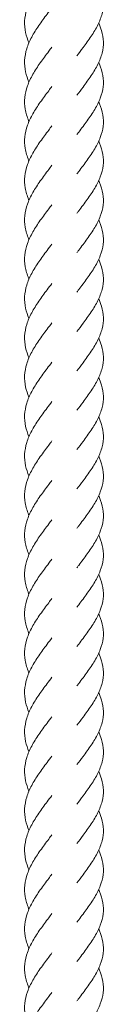
# Model space of a CAD drawing. Units: millimetres. Extents: x -11229 to -5325, y -6981 to 25145.
# Drawn here: x -8285 to -8264, y 9333 to 9583 of the extents above; entities that cross this region are included whole.
import ezdxf

# ---------------------------------------------------------------- set-up
doc = ezdxf.new("R2010")
doc.units = ezdxf.units.MM
doc.header["$MEASUREMENT"] = 0

msp = doc.modelspace()

# ---------------------------------------------------------------- linework, layer by layer
at = {"color": 250, "linetype": 'Continuous', "lineweight": 0}
for points, knots in [([(-8283.37, 9576.8), (-8283.73, 9577.66), (-8284.02, 9578.52), (-8284.42, 9580.36), (-8284.51, 9581.34), (-8284.41, 9583.31), (-8284.23, 9584.3), (-8283.63, 9586.26), (-8283.2, 9587.25), (-8282.16, 9589.21), (-8281.54, 9590.19), (-8280.21, 9592.13), (-8279.49, 9593.1), (-8278.35, 9594.61), (-8277.95, 9595.14), (-8277.54, 9595.68)], [981.111021, 981.111021, 981.111021, 981.111021, 984.286178, 984.286178, 987.922498, 987.922498, 991.565861, 991.565861, 995.207692, 995.207692, 998.840079, 998.840079, 1002.459517, 1002.459517, 1004.480069, 1004.480069, 1004.480069, 1004.480069]), ([(-8265.66, 9591.8), (-8265.37, 9591.16), (-8265.12, 9590.52), (-8264.66, 9588.93), (-8264.5, 9587.98), (-8264.46, 9586.08), (-8264.57, 9585.13), (-8265.05, 9583.23), (-8265.42, 9582.27), (-8266.36, 9580.37), (-8266.93, 9579.41), (-8268.21, 9577.5), (-8268.91, 9576.53), (-8270.15, 9574.88), (-8270.67, 9574.2), (-8271.18, 9573.51)], [251.736028, 251.736028, 251.736028, 251.736028, 254.154711, 254.154711, 257.778987, 257.778987, 261.392721, 261.392721, 265.005486, 265.005486, 268.627338, 268.627338, 272.263279, 272.263279, 274.832749, 274.832749, 274.832749, 274.832749]), ([(-8283.37, 9566.8), (-8283.73, 9567.66), (-8284.02, 9568.52), (-8284.42, 9570.36), (-8284.51, 9571.35), (-8284.41, 9573.31), (-8284.23, 9574.3), (-8283.63, 9576.27), (-8283.2, 9577.25), (-8282.16, 9579.21), (-8281.54, 9580.19), (-8280.21, 9582.13), (-8279.49, 9583.11), (-8278.35, 9584.61), (-8277.95, 9585.15), (-8277.54, 9585.69)], [968.590001, 968.590001, 968.590001, 968.590001, 971.765015, 971.765015, 975.401334, 975.401334, 979.044698, 979.044698, 982.686528, 982.686528, 986.318915, 986.318915, 989.938354, 989.938354, 991.958905, 991.958905, 991.958905, 991.958905]), ([(-8265.66, 9581.8), (-8265.37, 9581.16), (-8265.12, 9580.52), (-8264.66, 9578.94), (-8264.5, 9577.98), (-8264.46, 9576.08), (-8264.57, 9575.13), (-8265.05, 9573.23), (-8265.42, 9572.28), (-8266.36, 9570.37), (-8266.93, 9569.41), (-8268.21, 9567.5), (-8268.91, 9566.53), (-8270.15, 9564.88), (-8270.67, 9564.2), (-8271.18, 9563.51)], [264.229777, 264.229777, 264.229777, 264.229777, 266.650135, 266.650135, 270.274404, 270.274404, 273.888135, 273.888135, 277.500902, 277.500902, 281.12276, 281.12276, 284.758708, 284.758708, 287.326497, 287.326497, 287.326497, 287.326497]), ([(-8283.37, 9556.81), (-8283.39, 9556.87), (-8283.42, 9556.94), (-8283.85, 9557.98), (-8284.15, 9558.96), (-8284.48, 9560.92), (-8284.52, 9561.91), (-8284.32, 9563.88), (-8284.09, 9564.87), (-8283.39, 9566.83), (-8282.92, 9567.82), (-8281.82, 9569.77), (-8281.17, 9570.75), (-8279.8, 9572.69), (-8279.07, 9573.66), (-8278.08, 9574.98), (-8277.81, 9575.33), (-8277.54, 9575.69)], [956.040317, 956.040317, 956.040317, 956.040317, 956.281958, 956.281958, 959.908447, 959.908447, 963.546665, 963.546665, 967.190436, 967.190436, 970.830987, 970.830987, 974.460995, 974.460995, 978.078086, 978.078086, 979.411047, 979.411047, 979.411047, 979.411047]), ([(-8265.66, 9571.8), (-8265.59, 9571.64), (-8265.52, 9571.49), (-8265.05, 9570.37), (-8264.76, 9569.42), (-8264.46, 9567.51), (-8264.43, 9566.56), (-8264.66, 9564.66), (-8264.9, 9563.71), (-8265.62, 9561.81), (-8266.1, 9560.85), (-8267.23, 9558.94), (-8267.88, 9557.98), (-8269.26, 9556.06), (-8270, 9555.08), (-8270.88, 9553.92), (-8271.03, 9553.72), (-8271.18, 9553.51)], [276.686978, 276.686978, 276.686978, 276.686978, 277.287874, 277.287874, 280.919322, 280.919322, 284.537402, 284.537402, 288.14928, 288.14928, 291.765536, 291.765536, 295.394266, 295.394266, 299.036729, 299.036729, 299.786803, 299.786803, 299.786803, 299.786803]), ([(-8283.37, 9546.81), (-8283.39, 9546.88), (-8283.42, 9546.94), (-8283.85, 9547.98), (-8284.15, 9548.97), (-8284.48, 9550.93), (-8284.52, 9551.92), (-8284.32, 9553.88), (-8284.09, 9554.87), (-8283.39, 9556.83), (-8282.92, 9557.82), (-8281.82, 9559.77), (-8281.17, 9560.75), (-8279.8, 9562.69), (-8279.07, 9563.67), (-8278.08, 9564.98), (-8277.81, 9565.34), (-8277.54, 9565.69)], [943.535756, 943.535756, 943.535756, 943.535756, 943.777397, 943.777397, 947.403886, 947.403886, 951.042104, 951.042104, 954.685875, 954.685875, 958.326427, 958.326427, 961.956435, 961.956435, 965.573525, 965.573525, 966.906486, 966.906486, 966.906486, 966.906486]), ([(-8265.66, 9561.81), (-8265.59, 9561.65), (-8265.52, 9561.49), (-8265.05, 9560.38), (-8264.76, 9559.42), (-8264.46, 9557.52), (-8264.43, 9556.56), (-8264.66, 9554.66), (-8264.9, 9553.71), (-8265.62, 9551.81), (-8266.1, 9550.86), (-8267.23, 9548.95), (-8267.88, 9547.98), (-8269.26, 9546.06), (-8270, 9545.09), (-8270.88, 9543.92), (-8271.03, 9543.72), (-8271.18, 9543.52)], [289.156742, 289.156742, 289.156742, 289.156742, 289.757846, 289.757846, 293.389294, 293.389294, 297.007375, 297.007375, 300.619252, 300.619252, 304.235508, 304.235508, 307.864238, 307.864238, 311.506701, 311.506701, 312.256789, 312.256789, 312.256789, 312.256789]), ([(-8283.37, 9536.81), (-8283.39, 9536.88), (-8283.42, 9536.94), (-8283.85, 9537.99), (-8284.15, 9538.97), (-8284.48, 9540.93), (-8284.52, 9541.92), (-8284.32, 9543.88), (-8284.09, 9544.87), (-8283.39, 9546.84), (-8282.92, 9547.82), (-8281.82, 9549.78), (-8281.17, 9550.76), (-8279.8, 9552.7), (-8279.07, 9553.67), (-8278.08, 9554.99), (-8277.81, 9555.34), (-8277.54, 9555.69)], [930.991022, 930.991022, 930.991022, 930.991022, 931.232664, 931.232664, 934.859153, 934.859153, 938.497371, 938.497371, 942.141142, 942.141142, 945.781693, 945.781693, 949.411701, 949.411701, 953.028791, 953.028791, 954.361752, 954.361752, 954.361752, 954.361752]), ([(-8265.66, 9551.81), (-8265.59, 9551.65), (-8265.52, 9551.49), (-8265.05, 9550.38), (-8264.76, 9549.42), (-8264.46, 9547.52), (-8264.43, 9546.56), (-8264.66, 9544.67), (-8264.9, 9543.71), (-8265.62, 9541.82), (-8266.1, 9540.86), (-8267.23, 9538.95), (-8267.88, 9537.99), (-8269.26, 9536.06), (-8270, 9535.09), (-8270.88, 9533.92), (-8271.03, 9533.72), (-8271.18, 9533.52)], [301.641254, 301.641254, 301.641254, 301.641254, 302.242376, 302.242376, 305.873824, 305.873824, 309.491904, 309.491904, 313.103782, 313.103782, 316.720038, 316.720038, 320.348768, 320.348768, 323.99123, 323.99123, 324.741301, 324.741301, 324.741301, 324.741301]), ([(-8283.37, 9526.82), (-8283.39, 9526.88), (-8283.42, 9526.95), (-8283.85, 9527.99), (-8284.15, 9528.97), (-8284.48, 9530.93), (-8284.52, 9531.92), (-8284.32, 9533.89), (-8284.09, 9534.88), (-8283.39, 9536.84), (-8282.92, 9537.83), (-8281.82, 9539.78), (-8281.17, 9540.76), (-8279.8, 9542.7), (-8279.07, 9543.67), (-8278.08, 9544.99), (-8277.81, 9545.34), (-8277.54, 9545.7)], [918.469668, 918.469668, 918.469668, 918.469668, 918.711309, 918.711309, 922.337798, 922.337798, 925.976016, 925.976016, 929.619787, 929.619787, 933.260339, 933.260339, 936.890346, 936.890346, 940.507437, 940.507437, 941.840398, 941.840398, 941.840398, 941.840398]), ([(-8265.66, 9541.81), (-8265.59, 9541.65), (-8265.52, 9541.5), (-8265.05, 9540.38), (-8264.76, 9539.42), (-8264.46, 9537.52), (-8264.43, 9536.57), (-8264.66, 9534.67), (-8264.9, 9533.72), (-8265.62, 9531.82), (-8266.1, 9530.86), (-8267.23, 9528.95), (-8267.88, 9527.99), (-8269.26, 9526.07), (-8270, 9525.09), (-8270.88, 9523.92), (-8271.03, 9523.72), (-8271.18, 9523.52)], [314.090071, 314.090071, 314.090071, 314.090071, 314.69118, 314.69118, 318.322628, 318.322628, 321.940709, 321.940709, 325.552586, 325.552586, 329.168842, 329.168842, 332.797572, 332.797572, 336.440035, 336.440035, 337.190118, 337.190118, 337.190118, 337.190118]), ([(-8283.37, 9516.82), (-8283.39, 9516.88), (-8283.42, 9516.95), (-8283.85, 9517.99), (-8284.15, 9518.98), (-8284.48, 9520.94), (-8284.52, 9521.92), (-8284.32, 9523.89), (-8284.09, 9524.88), (-8283.39, 9526.84), (-8282.92, 9527.83), (-8281.82, 9529.78), (-8281.17, 9530.76), (-8279.8, 9532.7), (-8279.07, 9533.68), (-8278.08, 9534.99), (-8277.81, 9535.35), (-8277.54, 9535.7)], [905.948361, 905.948361, 905.948361, 905.948361, 906.190146, 906.190146, 909.816635, 909.816635, 913.454853, 913.454853, 917.098624, 917.098624, 920.739175, 920.739175, 924.369183, 924.369183, 927.986273, 927.986273, 929.319234, 929.319234, 929.319234, 929.319234]), ([(-8265.66, 9531.82), (-8265.59, 9531.66), (-8265.52, 9531.5), (-8265.05, 9530.39), (-8264.76, 9529.43), (-8264.46, 9527.53), (-8264.43, 9526.57), (-8264.66, 9524.67), (-8264.9, 9523.72), (-8265.62, 9521.82), (-8266.1, 9520.87), (-8267.23, 9518.96), (-8267.88, 9517.99), (-8269.26, 9516.07), (-8270, 9515.1), (-8270.88, 9513.93), (-8271.03, 9513.73), (-8271.18, 9513.53)], [326.583821, 326.583821, 326.583821, 326.583821, 327.184945, 327.184945, 330.816393, 330.816393, 334.434473, 334.434473, 338.046351, 338.046351, 341.662607, 341.662607, 345.291337, 345.291337, 348.9338, 348.9338, 349.683868, 349.683868, 349.683868, 349.683868]), ([(-8283.37, 9506.82), (-8283.73, 9507.68), (-8284.02, 9508.54), (-8284.42, 9510.38), (-8284.51, 9511.37), (-8284.41, 9513.33), (-8284.23, 9514.32), (-8283.63, 9516.28), (-8283.2, 9517.27), (-8282.16, 9519.23), (-8281.54, 9520.21), (-8280.21, 9522.15), (-8279.49, 9523.13), (-8278.35, 9524.63), (-8277.95, 9525.17), (-8277.54, 9525.7)], [893.402019, 893.402019, 893.402019, 893.402019, 896.577176, 896.577176, 900.213496, 900.213496, 903.856859, 903.856859, 907.49869, 907.49869, 911.131077, 911.131077, 914.750515, 914.750515, 916.771066, 916.771066, 916.771066, 916.771066]), ([(-8265.66, 9521.82), (-8265.37, 9521.18), (-8265.12, 9520.54), (-8264.66, 9518.96), (-8264.5, 9518), (-8264.46, 9516.1), (-8264.57, 9515.15), (-8265.05, 9513.25), (-8265.42, 9512.3), (-8266.36, 9510.39), (-8266.93, 9509.43), (-8268.21, 9507.52), (-8268.91, 9506.55), (-8270.15, 9504.9), (-8270.67, 9504.22), (-8271.18, 9503.53)], [339.045211, 339.045211, 339.045211, 339.045211, 341.465143, 341.465143, 345.089414, 345.089414, 348.703147, 348.703147, 352.315913, 352.315913, 355.937769, 355.937769, 359.573714, 359.573714, 362.142154, 362.142154, 362.142154, 362.142154]), ([(-8283.37, 9496.83), (-8283.73, 9497.68), (-8284.02, 9498.54), (-8284.42, 9500.38), (-8284.51, 9501.37), (-8284.41, 9503.33), (-8284.23, 9504.32), (-8283.63, 9506.29), (-8283.2, 9507.27), (-8282.16, 9509.23), (-8281.54, 9510.21), (-8280.21, 9512.16), (-8279.49, 9513.13), (-8278.35, 9514.63), (-8277.95, 9515.17), (-8277.54, 9515.71)], [880.897458, 880.897458, 880.897458, 880.897458, 884.072615, 884.072615, 887.708935, 887.708935, 891.352298, 891.352298, 894.994129, 894.994129, 898.626516, 898.626516, 902.245954, 902.245954, 904.266505, 904.266505, 904.266505, 904.266505]), ([(-8265.66, 9511.82), (-8265.37, 9511.18), (-8265.12, 9510.55), (-8264.66, 9508.96), (-8264.5, 9508), (-8264.46, 9506.1), (-8264.57, 9505.15), (-8265.05, 9503.25), (-8265.42, 9502.3), (-8266.36, 9500.4), (-8266.93, 9499.44), (-8268.21, 9497.52), (-8268.91, 9496.55), (-8270.15, 9494.91), (-8270.67, 9494.22), (-8271.18, 9493.53)], [351.51542, 351.51542, 351.51542, 351.51542, 353.935173, 353.935173, 357.559445, 357.559445, 361.173177, 361.173177, 364.785944, 364.785944, 368.407799, 368.407799, 372.043745, 372.043745, 374.612141, 374.612141, 374.612141, 374.612141]), ([(-8283.37, 9486.83), (-8283.73, 9487.69), (-8284.02, 9488.55), (-8284.42, 9490.38), (-8284.51, 9491.37), (-8284.41, 9493.34), (-8284.23, 9494.33), (-8283.63, 9496.29), (-8283.2, 9497.28), (-8282.16, 9499.23), (-8281.54, 9500.22), (-8280.21, 9502.16), (-8279.49, 9503.13), (-8278.35, 9504.63), (-8277.95, 9505.17), (-8277.54, 9505.71)], [868.352725, 868.352725, 868.352725, 868.352725, 871.527882, 871.527882, 875.164201, 875.164201, 878.807565, 878.807565, 882.449395, 882.449395, 886.081783, 886.081783, 889.701221, 889.701221, 891.721772, 891.721772, 891.721772, 891.721772]), ([(-8265.66, 9501.82), (-8265.37, 9501.19), (-8265.12, 9500.55), (-8264.66, 9498.96), (-8264.5, 9498.01), (-8264.46, 9496.11), (-8264.57, 9495.15), (-8265.05, 9493.26), (-8265.42, 9492.3), (-8266.36, 9490.4), (-8266.93, 9489.44), (-8268.21, 9487.52), (-8268.91, 9486.56), (-8270.15, 9484.91), (-8270.67, 9484.22), (-8271.18, 9483.54)], [363.999932, 363.999932, 363.999932, 363.999932, 366.41963, 366.41963, 370.043902, 370.043902, 373.657634, 373.657634, 377.270401, 377.270401, 380.892256, 380.892256, 384.528202, 384.528202, 387.096653, 387.096653, 387.096653, 387.096653]), ([(-8283.37, 9476.83), (-8283.73, 9477.69), (-8284.02, 9478.55), (-8284.42, 9480.39), (-8284.51, 9481.37), (-8284.41, 9483.34), (-8284.23, 9484.33), (-8283.63, 9486.29), (-8283.2, 9487.28), (-8282.16, 9489.24), (-8281.54, 9490.22), (-8280.21, 9492.16), (-8279.49, 9493.13), (-8278.35, 9494.64), (-8277.95, 9495.18), (-8277.54, 9495.71)], [855.83137, 855.83137, 855.83137, 855.83137, 859.006527, 859.006527, 862.642847, 862.642847, 866.28621, 866.28621, 869.928041, 869.928041, 873.560428, 873.560428, 877.179866, 877.179866, 879.200417, 879.200417, 879.200417, 879.200417]), ([(-8265.66, 9491.83), (-8265.37, 9491.19), (-8265.12, 9490.55), (-8264.66, 9488.96), (-8264.5, 9488.01), (-8264.46, 9486.11), (-8264.57, 9485.16), (-8265.05, 9483.26), (-8265.42, 9482.3), (-8266.36, 9480.4), (-8266.93, 9479.44), (-8268.21, 9477.53), (-8268.91, 9476.56), (-8270.15, 9474.91), (-8270.67, 9474.23), (-8271.18, 9473.54)], [376.44875, 376.44875, 376.44875, 376.44875, 378.868487, 378.868487, 382.492759, 382.492759, 386.106491, 386.106491, 389.719258, 389.719258, 393.341113, 393.341113, 396.977059, 396.977059, 399.54547, 399.54547, 399.54547, 399.54547]), ([(-8283.37, 9466.84), (-8283.73, 9467.69), (-8284.02, 9468.55), (-8284.42, 9470.39), (-8284.51, 9471.38), (-8284.41, 9473.34), (-8284.23, 9474.33), (-8283.63, 9476.3), (-8283.2, 9477.28), (-8282.16, 9479.24), (-8281.54, 9480.22), (-8280.21, 9482.16), (-8279.49, 9483.14), (-8278.35, 9484.64), (-8277.95, 9485.18), (-8277.54, 9485.72)], [843.31035, 843.31035, 843.31035, 843.31035, 846.485364, 846.485364, 850.121683, 850.121683, 853.765046, 853.765046, 857.406877, 857.406877, 861.039264, 861.039264, 864.658702, 864.658702, 866.679254, 866.679254, 866.679254, 866.679254]), ([(-8265.66, 9481.83), (-8265.37, 9481.19), (-8265.12, 9480.55), (-8264.66, 9478.97), (-8264.5, 9478.01), (-8264.46, 9476.11), (-8264.57, 9475.16), (-8265.05, 9473.26), (-8265.42, 9472.31), (-8266.36, 9470.4), (-8266.93, 9469.45), (-8268.21, 9467.53), (-8268.91, 9466.56), (-8270.15, 9464.92), (-8270.67, 9464.23), (-8271.18, 9463.54)], [388.942499, 388.942499, 388.942499, 388.942499, 391.362189, 391.362189, 394.986461, 394.986461, 398.600193, 398.600193, 402.21296, 402.21296, 405.834815, 405.834815, 409.47076, 409.47076, 412.039219, 412.039219, 412.039219, 412.039219]), ([(-8283.37, 9456.84), (-8283.39, 9456.9), (-8283.42, 9456.97), (-8283.85, 9458.01), (-8284.15, 9459), (-8284.48, 9460.96), (-8284.52, 9461.94), (-8284.32, 9463.91), (-8284.09, 9464.9), (-8283.39, 9466.86), (-8282.92, 9467.85), (-8281.82, 9469.8), (-8281.17, 9470.78), (-8279.8, 9472.72), (-8279.07, 9473.69), (-8278.08, 9475.01), (-8277.81, 9475.37), (-8277.54, 9475.72)], [830.760665, 830.760665, 830.760665, 830.760665, 831.002307, 831.002307, 834.628796, 834.628796, 838.267014, 838.267014, 841.910785, 841.910785, 845.551336, 845.551336, 849.181344, 849.181344, 852.798434, 852.798434, 854.131395, 854.131395, 854.131395, 854.131395]), ([(-8265.66, 9471.83), (-8265.59, 9471.68), (-8265.52, 9471.52), (-8265.05, 9470.41), (-8264.76, 9469.45), (-8264.46, 9467.54), (-8264.43, 9466.59), (-8264.66, 9464.69), (-8264.9, 9463.74), (-8265.62, 9461.84), (-8266.1, 9460.88), (-8267.23, 9458.98), (-8267.88, 9458.01), (-8269.26, 9456.09), (-8270, 9455.12), (-8270.88, 9453.95), (-8271.03, 9453.75), (-8271.18, 9453.55)], [401.399701, 401.399701, 401.399701, 401.399701, 402.000596, 402.000596, 405.632044, 405.632044, 409.250124, 409.250124, 412.862002, 412.862002, 416.478258, 416.478258, 420.106988, 420.106988, 423.749451, 423.749451, 424.499525, 424.499525, 424.499525, 424.499525]), ([(-8283.37, 9446.84), (-8283.39, 9446.91), (-8283.42, 9446.97), (-8283.85, 9448.01), (-8284.15, 9449), (-8284.48, 9450.96), (-8284.52, 9451.95), (-8284.32, 9453.91), (-8284.09, 9454.9), (-8283.39, 9456.86), (-8282.92, 9457.85), (-8281.82, 9459.81), (-8281.17, 9460.79), (-8279.8, 9462.73), (-8279.07, 9463.7), (-8278.08, 9465.01), (-8277.81, 9465.37), (-8277.54, 9465.72)], [818.256104, 818.256104, 818.256104, 818.256104, 818.497746, 818.497746, 822.124235, 822.124235, 825.762453, 825.762453, 829.406224, 829.406224, 833.046775, 833.046775, 836.676783, 836.676783, 840.293874, 840.293874, 841.626834, 841.626834, 841.626834, 841.626834]), ([(-8265.66, 9461.84), (-8265.59, 9461.68), (-8265.52, 9461.52), (-8265.05, 9460.41), (-8264.76, 9459.45), (-8264.46, 9457.55), (-8264.43, 9456.59), (-8264.66, 9454.7), (-8264.9, 9453.74), (-8265.62, 9451.84), (-8266.1, 9450.89), (-8267.23, 9448.98), (-8267.88, 9448.02), (-8269.26, 9446.09), (-8270, 9445.12), (-8270.88, 9443.95), (-8271.03, 9443.75), (-8271.18, 9443.55)], [413.869464, 413.869464, 413.869464, 413.869464, 414.470584, 414.470584, 418.102031, 418.102031, 421.720112, 421.720112, 425.331989, 425.331989, 428.948246, 428.948246, 432.576975, 432.576975, 436.219438, 436.219438, 436.969511, 436.969511, 436.969511, 436.969511]), ([(-8283.37, 9436.84), (-8283.39, 9436.91), (-8283.42, 9436.97), (-8283.85, 9438.02), (-8284.15, 9439), (-8284.48, 9440.96), (-8284.52, 9441.95), (-8284.32, 9443.92), (-8284.09, 9444.9), (-8283.39, 9446.87), (-8282.92, 9447.85), (-8281.82, 9449.81), (-8281.17, 9450.79), (-8279.8, 9452.73), (-8279.07, 9453.7), (-8278.08, 9455.02), (-8277.81, 9455.37), (-8277.54, 9455.73)], [805.711371, 805.711371, 805.711371, 805.711371, 805.953013, 805.953013, 809.579502, 809.579502, 813.21772, 813.21772, 816.861491, 816.861491, 820.502042, 820.502042, 824.13205, 824.13205, 827.74914, 827.74914, 829.082101, 829.082101, 829.082101, 829.082101]), ([(-8265.66, 9451.84), (-8265.59, 9451.68), (-8265.52, 9451.52), (-8265.05, 9450.41), (-8264.76, 9449.45), (-8264.46, 9447.55), (-8264.43, 9446.6), (-8264.66, 9444.7), (-8264.9, 9443.75), (-8265.62, 9441.85), (-8266.1, 9440.89), (-8267.23, 9438.98), (-8267.88, 9438.02), (-8269.26, 9436.09), (-8270, 9435.12), (-8270.88, 9433.95), (-8271.03, 9433.75), (-8271.18, 9433.55)], [426.353976, 426.353976, 426.353976, 426.353976, 426.955095, 426.955095, 430.586542, 430.586542, 434.204623, 434.204623, 437.8165, 437.8165, 441.432756, 441.432756, 445.061486, 445.061486, 448.703949, 448.703949, 449.454023, 449.454023, 449.454023, 449.454023]), ([(-8283.37, 9426.85), (-8283.39, 9426.91), (-8283.42, 9426.98), (-8283.85, 9428.02), (-8284.15, 9429), (-8284.48, 9430.96), (-8284.52, 9431.95), (-8284.32, 9433.92), (-8284.09, 9434.91), (-8283.39, 9436.87), (-8282.92, 9437.86), (-8281.82, 9439.81), (-8281.17, 9440.79), (-8279.8, 9442.73), (-8279.07, 9443.7), (-8278.08, 9445.02), (-8277.81, 9445.37), (-8277.54, 9445.73)], [793.190016, 793.190016, 793.190016, 793.190016, 793.431658, 793.431658, 797.058147, 797.058147, 800.696365, 800.696365, 804.340136, 804.340136, 807.980687, 807.980687, 811.610695, 811.610695, 815.227786, 815.227786, 816.560746, 816.560746, 816.560746, 816.560746]), ([(-8265.66, 9441.84), (-8265.59, 9441.69), (-8265.52, 9441.53), (-8265.05, 9440.42), (-8264.76, 9439.46), (-8264.46, 9437.55), (-8264.43, 9436.6), (-8264.66, 9434.7), (-8264.9, 9433.75), (-8265.62, 9431.85), (-8266.1, 9430.89), (-8267.23, 9428.98), (-8267.88, 9428.02), (-8269.26, 9426.1), (-8270, 9425.13), (-8270.88, 9423.96), (-8271.03, 9423.76), (-8271.18, 9423.56)], [438.802793, 438.802793, 438.802793, 438.802793, 439.403913, 439.403913, 443.03536, 443.03536, 446.653441, 446.653441, 450.265318, 450.265318, 453.881574, 453.881574, 457.510304, 457.510304, 461.152767, 461.152767, 461.90284, 461.90284, 461.90284, 461.90284]), ([(-8283.37, 9416.85), (-8283.39, 9416.92), (-8283.42, 9416.98), (-8283.85, 9418.02), (-8284.15, 9419.01), (-8284.48, 9420.97), (-8284.52, 9421.96), (-8284.32, 9423.92), (-8284.09, 9424.91), (-8283.39, 9426.87), (-8282.92, 9427.86), (-8281.82, 9429.82), (-8281.17, 9430.8), (-8279.8, 9432.73), (-8279.07, 9433.71), (-8278.08, 9435.02), (-8277.81, 9435.38), (-8277.54, 9435.73)], [780.668709, 780.668709, 780.668709, 780.668709, 780.910494, 780.910494, 784.536984, 784.536984, 788.175201, 788.175201, 791.818972, 791.818972, 795.459524, 795.459524, 799.089532, 799.089532, 802.706622, 802.706622, 804.039583, 804.039583, 804.039583, 804.039583]), ([(-8265.66, 9431.85), (-8265.59, 9431.69), (-8265.52, 9431.53), (-8265.05, 9430.42), (-8264.76, 9429.46), (-8264.46, 9427.56), (-8264.43, 9426.6), (-8264.66, 9424.71), (-8264.9, 9423.75), (-8265.62, 9421.85), (-8266.1, 9420.9), (-8267.23, 9418.99), (-8267.88, 9418.02), (-8269.26, 9416.1), (-8270, 9415.13), (-8270.88, 9413.96), (-8271.03, 9413.76), (-8271.18, 9413.56)], [451.296543, 451.296543, 451.296543, 451.296543, 451.897661, 451.897661, 455.529109, 455.529109, 459.147189, 459.147189, 462.759067, 462.759067, 466.375323, 466.375323, 470.004053, 470.004053, 473.646515, 473.646515, 474.39659, 474.39659, 474.39659, 474.39659]), ([(-8283.37, 9406.85), (-8283.73, 9407.71), (-8284.02, 9408.57), (-8284.42, 9410.41), (-8284.51, 9411.4), (-8284.41, 9413.36), (-8284.23, 9414.35), (-8283.63, 9416.32), (-8283.2, 9417.3), (-8282.16, 9419.26), (-8281.54, 9420.24), (-8280.21, 9422.18), (-8279.49, 9423.16), (-8278.35, 9424.66), (-8277.95, 9425.2), (-8277.54, 9425.74)], [768.122368, 768.122368, 768.122368, 768.122368, 771.297525, 771.297525, 774.933844, 774.933844, 778.577208, 778.577208, 782.219039, 782.219039, 785.851426, 785.851426, 789.470864, 789.470864, 791.491415, 791.491415, 791.491415, 791.491415]), ([(-8265.66, 9421.85), (-8265.37, 9421.21), (-8265.12, 9420.57), (-8264.66, 9418.99), (-8264.5, 9418.03), (-8264.46, 9416.13), (-8264.57, 9415.18), (-8265.05, 9413.28), (-8265.42, 9412.33), (-8266.36, 9410.42), (-8266.93, 9409.46), (-8268.21, 9407.55), (-8268.91, 9406.58), (-8270.15, 9404.93), (-8270.67, 9404.25), (-8271.18, 9403.56)], [463.757933, 463.757933, 463.757933, 463.757933, 466.177865, 466.177865, 469.802136, 469.802136, 473.415868, 473.415868, 477.028635, 477.028635, 480.650491, 480.650491, 484.286436, 484.286436, 486.854876, 486.854876, 486.854876, 486.854876]), ([(-8283.37, 9396.86), (-8283.73, 9397.71), (-8284.02, 9398.57), (-8284.42, 9400.41), (-8284.51, 9401.4), (-8284.41, 9403.36), (-8284.23, 9404.35), (-8283.63, 9406.32), (-8283.2, 9407.31), (-8282.16, 9409.26), (-8281.54, 9410.24), (-8280.21, 9412.19), (-8279.49, 9413.16), (-8278.35, 9414.66), (-8277.95, 9415.2), (-8277.54, 9415.74)], [755.617807, 755.617807, 755.617807, 755.617807, 758.792964, 758.792964, 762.429283, 762.429283, 766.072647, 766.072647, 769.714478, 769.714478, 773.346865, 773.346865, 776.966303, 776.966303, 778.986854, 778.986854, 778.986854, 778.986854]), ([(-8265.66, 9411.85), (-8265.37, 9411.21), (-8265.12, 9410.58), (-8264.66, 9408.99), (-8264.5, 9408.03), (-8264.46, 9406.13), (-8264.57, 9405.18), (-8265.05, 9403.28), (-8265.42, 9402.33), (-8266.36, 9400.43), (-8266.93, 9399.47), (-8268.21, 9397.55), (-8268.91, 9396.58), (-8270.15, 9394.94), (-8270.67, 9394.25), (-8271.18, 9393.56)], [476.228142, 476.228142, 476.228142, 476.228142, 478.64785, 478.64785, 482.272122, 482.272122, 485.885854, 485.885854, 489.498621, 489.498621, 493.120476, 493.120476, 496.756421, 496.756421, 499.324863, 499.324863, 499.324863, 499.324863]), ([(-8283.37, 9386.86), (-8283.73, 9387.72), (-8284.02, 9388.58), (-8284.42, 9390.42), (-8284.51, 9391.4), (-8284.41, 9393.37), (-8284.23, 9394.36), (-8283.63, 9396.32), (-8283.2, 9397.31), (-8282.16, 9399.27), (-8281.54, 9400.25), (-8280.21, 9402.19), (-8279.49, 9403.16), (-8278.35, 9404.66), (-8277.95, 9405.2), (-8277.54, 9405.74)], [743.073074, 743.073074, 743.073074, 743.073074, 746.248231, 746.248231, 749.88455, 749.88455, 753.527913, 753.527913, 757.169744, 757.169744, 760.802131, 760.802131, 764.42157, 764.42157, 766.442121, 766.442121, 766.442121, 766.442121]), ([(-8265.66, 9401.86), (-8265.37, 9401.22), (-8265.12, 9400.58), (-8264.66, 9398.99), (-8264.5, 9398.04), (-8264.46, 9396.14), (-8264.57, 9395.18), (-8265.05, 9393.29), (-8265.42, 9392.33), (-8266.36, 9390.43), (-8266.93, 9389.47), (-8268.21, 9387.55), (-8268.91, 9386.59), (-8270.15, 9384.94), (-8270.67, 9384.25), (-8271.18, 9383.57)], [488.712654, 488.712654, 488.712654, 488.712654, 491.132363, 491.132363, 494.756635, 494.756635, 498.370367, 498.370367, 501.983134, 501.983134, 505.604989, 505.604989, 509.240934, 509.240934, 511.809375, 511.809375, 511.809375, 511.809375]), ([(-8283.37, 9376.86), (-8283.73, 9377.72), (-8284.02, 9378.58), (-8284.42, 9380.42), (-8284.51, 9381.41), (-8284.41, 9383.37), (-8284.23, 9384.36), (-8283.63, 9386.32), (-8283.2, 9387.31), (-8282.16, 9389.27), (-8281.54, 9390.25), (-8280.21, 9392.19), (-8279.49, 9393.17), (-8278.35, 9394.67), (-8277.95, 9395.21), (-8277.54, 9395.74)], [730.551719, 730.551719, 730.551719, 730.551719, 733.726876, 733.726876, 737.363195, 737.363195, 741.006559, 741.006559, 744.64839, 744.64839, 748.280777, 748.280777, 751.900215, 751.900215, 753.920766, 753.920766, 753.920766, 753.920766]), ([(-8265.66, 9391.86), (-8265.37, 9391.22), (-8265.12, 9390.58), (-8264.66, 9389), (-8264.5, 9388.04), (-8264.46, 9386.14), (-8264.57, 9385.19), (-8265.05, 9383.29), (-8265.42, 9382.34), (-8266.36, 9380.43), (-8266.93, 9379.47), (-8268.21, 9377.56), (-8268.91, 9376.59), (-8270.15, 9374.94), (-8270.67, 9374.26), (-8271.18, 9373.57)], [501.161472, 501.161472, 501.161472, 501.161472, 503.58118, 503.58118, 507.205451, 507.205451, 510.819183, 510.819183, 514.43195, 514.43195, 518.053806, 518.053806, 521.689751, 521.689751, 524.258192, 524.258192, 524.258192, 524.258192]), ([(-8283.37, 9366.87), (-8283.73, 9367.72), (-8284.02, 9368.58), (-8284.42, 9370.42), (-8284.51, 9371.41), (-8284.41, 9373.37), (-8284.23, 9374.36), (-8283.63, 9376.33), (-8283.2, 9377.31), (-8282.16, 9379.27), (-8281.54, 9380.25), (-8280.21, 9382.2), (-8279.49, 9383.17), (-8278.35, 9384.67), (-8277.95, 9385.21), (-8277.54, 9385.75)], [718.030699, 718.030699, 718.030699, 718.030699, 721.205712, 721.205712, 724.842032, 724.842032, 728.485395, 728.485395, 732.127226, 732.127226, 735.759613, 735.759613, 739.379051, 739.379051, 741.399602, 741.399602, 741.399602, 741.399602]), ([(-8265.66, 9381.86), (-8265.37, 9381.22), (-8265.12, 9380.59), (-8264.66, 9379), (-8264.5, 9378.04), (-8264.46, 9376.14), (-8264.57, 9375.19), (-8265.05, 9373.29), (-8265.42, 9372.34), (-8266.36, 9370.44), (-8266.93, 9369.48), (-8268.21, 9367.56), (-8268.91, 9366.59), (-8270.15, 9364.95), (-8270.67, 9364.26), (-8271.18, 9363.57)], [513.655221, 513.655221, 513.655221, 513.655221, 516.07493, 516.07493, 519.699201, 519.699201, 523.312934, 523.312934, 526.9257, 526.9257, 530.547556, 530.547556, 534.183501, 534.183501, 536.751941, 536.751941, 536.751941, 536.751941]), ([(-8283.37, 9356.87), (-8283.39, 9356.93), (-8283.42, 9357), (-8283.85, 9358.04), (-8284.15, 9359.03), (-8284.48, 9360.99), (-8284.52, 9361.97), (-8284.32, 9363.94), (-8284.09, 9364.93), (-8283.39, 9366.89), (-8282.92, 9367.88), (-8281.82, 9369.83), (-8281.17, 9370.81), (-8279.8, 9372.75), (-8279.07, 9373.72), (-8278.08, 9375.04), (-8277.81, 9375.4), (-8277.54, 9375.75)], [705.481014, 705.481014, 705.481014, 705.481014, 705.722656, 705.722656, 709.349145, 709.349145, 712.987363, 712.987363, 716.631134, 716.631134, 720.271685, 720.271685, 723.901693, 723.901693, 727.518783, 727.518783, 728.851744, 728.851744, 728.851744, 728.851744]), ([(-8265.66, 9371.87), (-8265.59, 9371.71), (-8265.52, 9371.55), (-8265.05, 9370.44), (-8264.76, 9369.48), (-8264.46, 9367.58), (-8264.43, 9366.62), (-8264.66, 9364.72), (-8264.9, 9363.77), (-8265.62, 9361.87), (-8266.1, 9360.91), (-8267.23, 9359.01), (-8267.88, 9358.04), (-8269.26, 9356.12), (-8270, 9355.15), (-8270.88, 9353.98), (-8271.03, 9353.78), (-8271.18, 9353.58)], [526.112423, 526.112423, 526.112423, 526.112423, 526.713318, 526.713318, 530.344766, 530.344766, 533.962846, 533.962846, 537.574724, 537.574724, 541.19098, 541.19098, 544.81971, 544.81971, 548.462173, 548.462173, 549.212247, 549.212247, 549.212247, 549.212247]), ([(-8283.37, 9346.87), (-8283.39, 9346.94), (-8283.42, 9347), (-8283.85, 9348.05), (-8284.15, 9349.03), (-8284.48, 9350.99), (-8284.52, 9351.98), (-8284.32, 9353.94), (-8284.09, 9354.93), (-8283.39, 9356.9), (-8282.92, 9357.88), (-8281.82, 9359.84), (-8281.17, 9360.82), (-8279.8, 9362.76), (-8279.07, 9363.73), (-8278.08, 9365.04), (-8277.81, 9365.4), (-8277.54, 9365.75)], [692.976453, 692.976453, 692.976453, 692.976453, 693.218095, 693.218095, 696.844584, 696.844584, 700.482802, 700.482802, 704.126573, 704.126573, 707.767124, 707.767124, 711.397132, 711.397132, 715.014222, 715.014222, 716.347183, 716.347183, 716.347183, 716.347183]), ([(-8265.66, 9361.87), (-8265.59, 9361.71), (-8265.52, 9361.55), (-8265.05, 9360.44), (-8264.76, 9359.48), (-8264.46, 9357.58), (-8264.43, 9356.62), (-8264.66, 9354.73), (-8264.9, 9353.77), (-8265.62, 9351.87), (-8266.1, 9350.92), (-8267.23, 9349.01), (-8267.88, 9348.05), (-8269.26, 9346.12), (-8270, 9345.15), (-8270.88, 9343.98), (-8271.03, 9343.78), (-8271.18, 9343.58)], [538.582186, 538.582186, 538.582186, 538.582186, 539.183305, 539.183305, 542.814753, 542.814753, 546.432833, 546.432833, 550.044711, 550.044711, 553.660967, 553.660967, 557.289697, 557.289697, 560.932159, 560.932159, 561.682233, 561.682233, 561.682233, 561.682233]), ([(-8283.37, 9336.88), (-8283.39, 9336.94), (-8283.42, 9337.01), (-8283.85, 9338.05), (-8284.15, 9339.03), (-8284.48, 9340.99), (-8284.52, 9341.98), (-8284.32, 9343.95), (-8284.09, 9344.94), (-8283.39, 9346.9), (-8282.92, 9347.89), (-8281.82, 9349.84), (-8281.17, 9350.82), (-8279.8, 9352.76), (-8279.07, 9353.73), (-8278.08, 9355.05), (-8277.81, 9355.4), (-8277.54, 9355.76)], [680.43172, 680.43172, 680.43172, 680.43172, 680.673361, 680.673361, 684.299851, 684.299851, 687.938069, 687.938069, 691.581839, 691.581839, 695.222391, 695.222391, 698.852399, 698.852399, 702.469489, 702.469489, 703.80245, 703.80245, 703.80245, 703.80245]), ([(-8265.66, 9351.87), (-8265.59, 9351.71), (-8265.52, 9351.56), (-8265.05, 9350.44), (-8264.76, 9349.48), (-8264.46, 9347.58), (-8264.43, 9346.63), (-8264.66, 9344.73), (-8264.9, 9343.78), (-8265.62, 9341.88), (-8266.1, 9340.92), (-8267.23, 9339.01), (-8267.88, 9338.05), (-8269.26, 9336.13), (-8270, 9335.15), (-8270.88, 9333.98), (-8271.03, 9333.78), (-8271.18, 9333.58)], [551.066698, 551.066698, 551.066698, 551.066698, 551.667817, 551.667817, 555.299264, 555.299264, 558.917345, 558.917345, 562.529222, 562.529222, 566.145479, 566.145479, 569.774208, 569.774208, 573.416671, 573.416671, 574.166745, 574.166745, 574.166745, 574.166745]), ([(-8283.37, 9326.88), (-8283.39, 9326.94), (-8283.42, 9327.01), (-8283.85, 9328.05), (-8284.15, 9329.04), (-8284.48, 9331), (-8284.52, 9331.98), (-8284.32, 9333.95), (-8284.09, 9334.94), (-8283.39, 9336.9), (-8282.92, 9337.89), (-8281.82, 9339.84), (-8281.17, 9340.82), (-8279.8, 9342.76), (-8279.07, 9343.73), (-8278.08, 9345.05), (-8277.81, 9345.41), (-8277.54, 9345.76)], [667.910365, 667.910365, 667.910365, 667.910365, 668.152007, 668.152007, 671.778496, 671.778496, 675.416714, 675.416714, 679.060485, 679.060485, 682.701036, 682.701036, 686.331044, 686.331044, 689.948134, 689.948134, 691.281095, 691.281095, 691.281095, 691.281095]), ([(-8265.66, 9341.87), (-8265.59, 9341.72), (-8265.52, 9341.56), (-8265.05, 9340.45), (-8264.76, 9339.49), (-8264.46, 9337.58), (-8264.43, 9336.63), (-8264.66, 9334.73), (-8264.9, 9333.78), (-8265.62, 9331.88), (-8266.1, 9330.92), (-8267.23, 9329.02), (-8267.88, 9328.05), (-8269.26, 9326.13), (-8270, 9325.16), (-8270.88, 9323.99), (-8271.03, 9323.79), (-8271.18, 9323.59)], [563.515515, 563.515515, 563.515515, 563.515515, 564.116634, 564.116634, 567.748082, 567.748082, 571.366162, 571.366162, 574.97804, 574.97804, 578.594296, 578.594296, 582.223026, 582.223026, 585.865488, 585.865488, 586.615562, 586.615562, 586.615562, 586.615562]), ([(-8283.37, 9316.88), (-8283.39, 9316.95), (-8283.42, 9317.01), (-8283.85, 9318.05), (-8284.15, 9319.04), (-8284.48, 9321), (-8284.52, 9321.99), (-8284.32, 9323.95), (-8284.09, 9324.94), (-8283.39, 9326.91), (-8282.92, 9327.89), (-8281.82, 9329.85), (-8281.17, 9330.83), (-8279.8, 9332.77), (-8279.07, 9333.74), (-8278.08, 9335.05), (-8277.81, 9335.41), (-8277.54, 9335.76)], [655.389058, 655.389058, 655.389058, 655.389058, 655.630843, 655.630843, 659.257332, 659.257332, 662.89555, 662.89555, 666.539321, 666.539321, 670.179872, 670.179872, 673.80988, 673.80988, 677.426971, 677.426971, 678.759931, 678.759931, 678.759931, 678.759931])]:
    msp.add_open_spline(points, degree=3, knots=knots, dxfattribs=at)

doc.saveas('drawing.dxf')
